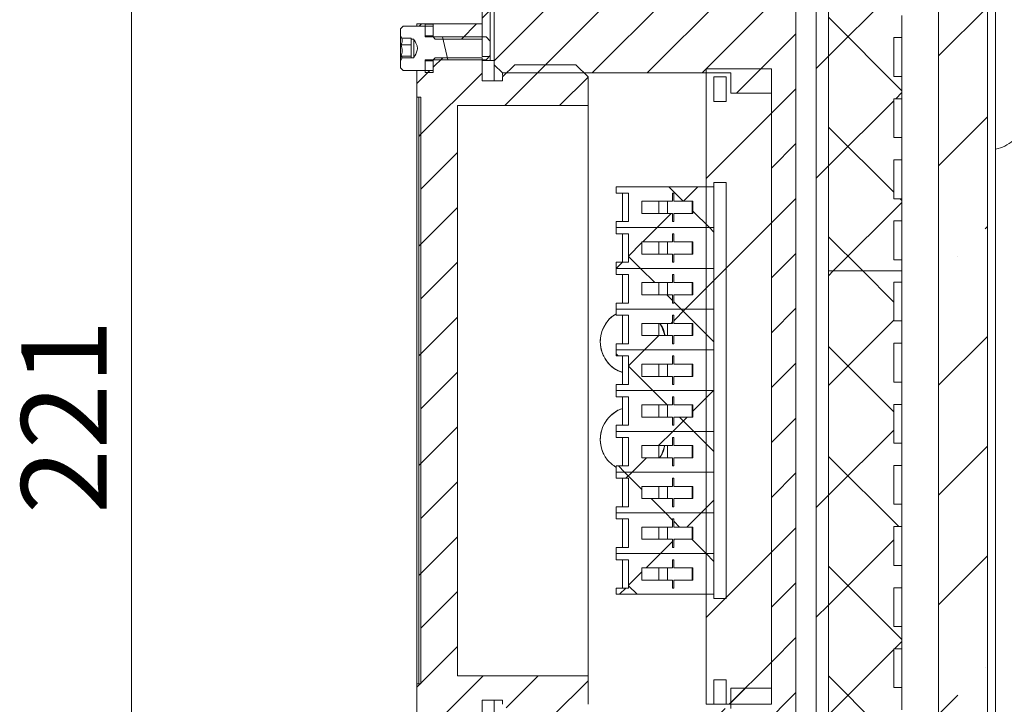
# Model space of a CAD drawing. Units: millimetres. Extents: x 10 to 263, y -34 to 252.
# Drawn here: x 197 to 238, y 141 to 169 of the extents above; entities that cross this region are included whole.
import ezdxf

# ---------------------------------------------------------------- set-up
doc = ezdxf.new("R2010")
doc.units = ezdxf.units.MM
doc.styles.add('SLDTEXTSTYLE0', font='TXT', dxfattribs={"width": 0.7})
doc.dimstyles.new('SLDDIMSTYLE1', dxfattribs={"dimtxt": 3.5, "dimasz": 3.5, "dimexe": 0, "dimexo": 0.0625, "dimgap": 0.875, "dimtad": 2, "dimdec": 0, "dimlfac": 3, "dimrnd": 1e-09, "dimzin": 12, "dimdsep": 46, "dimtxsty": 'SLDTEXTSTYLE0', "dimsah": 1, "dimcen": 0.09, "dimadec": 0, "dimazin": 3, "dimtfac": 1, "dimtdec": 3, "dimtofl": 0, "dimtmove": 0, "dimatfit": 3, "dimfxl": 0, "dimfrac": 2, "dimtolj": 1, "dimtzin": 12, "dimarcsym": 0})

# ---------------------------------------------------------------- blocks, each defined once
blk = doc.blocks.new('_D_3')
at = {"color": 7, "linetype": 'Continuous', "lineweight": 0}
for p, q in [((218.356, 187.074), (200.949, 187.074)), ((201.949, 187.074), (201.949, 113.51)), ((220.022, 113.51), (200.949, 113.51))]:
    blk.add_line(p, q, dxfattribs=at)
for points in [[(201.949, 187.074), (201.411, 183.574), (202.488, 183.574)], [(201.949, 113.51), (202.488, 117.01), (201.411, 117.01)]]:
    blk.add_solid(points, dxfattribs=at)
at = {"color": 7, "linetype": 'Continuous', "lineweight": 0, "insert": (197.437, 148.865), "char_height": 3.5, "attachment_point": 1, "rotation": 90, "style": 'SLDTEXTSTYLE0'}
blk.add_mtext('221', dxfattribs=at)

msp = doc.modelspace()

# ---------------------------------------------------------------- hatches: boundary and pattern name
at = {"linetype": 'Continuous', "lineweight": 0}
h = msp.add_hatch(dxfattribs=at)
h.set_pattern_fill('ANSI35', style=0)
h.paths.add_polyline_path([(236.9491, 134.2403), (236.9491, 182.5737), (234.9491, 182.5737), (234.9491, 134.2403)], flags=0)
h = msp.add_hatch(dxfattribs=at)
h.set_pattern_fill('ANSI34', style=0)
h.paths.add_polyline_path([(229.9491, 182.0737), (229.9491, 135.407), (230.4491, 135.407), (230.4491, 182.0737)], flags=0)
h = msp.add_hatch(dxfattribs=at)
h.set_pattern_fill('ANSI37', style=0)
h.paths.add_polyline_path([(233.4491, 170.8457), (233.4491, 171.7558), (233.1157, 171.7558), (233.1157, 173.3457), (233.4491, 173.3457), (233.4491, 174.2558), (233.1157, 174.2558), (233.1157, 175.8457), (233.4491, 175.8457), (233.4491, 176.7558), (233.1157, 176.7558), (233.1157, 178.3457), (233.4491, 178.3457), (233.4491, 178.8007), (230.4491, 178.8007), (230.4491, 158.8007), (233.4491, 158.8007), (233.4491, 159.2558), (233.1157, 159.2558), (233.1157, 160.8457), (233.4491, 160.8457), (233.4491, 161.7558), (233.1157, 161.7558), (233.1157, 163.3457), (233.4491, 163.3457), (233.4491, 164.2558), (233.1157, 164.2558), (233.1157, 165.8457), (233.4491, 165.8457), (233.4491, 166.7558), (233.1157, 166.7558), (233.1157, 168.3457), (233.4491, 168.3457), (233.4491, 169.2558), (233.1157, 169.2558), (233.1157, 170.8457)], flags=0)
h = msp.add_hatch(dxfattribs=at)
h.set_pattern_fill('ANSI31', scale=0.5, style=0)
edge = h.paths.add_edge_path(flags=0)
edge.add_line((226.4491, 141.7415), (226.4491, 140.9081))
edge.add_line((226.4491, 140.9081), (224.4421, 140.9081))
edge.add_line((224.4421, 140.9081), (224.4421, 140.2403))
edge.add_line((224.4421, 140.2403), (226.1119, 140.2403))
edge.add_line((226.1119, 140.2403), (226.1119, 136.6221))
edge.add_spline(control_points=[(226.1119, 136.6221), (226.1528, 136.5901), (226.1937, 136.5581), (226.2345, 136.5261), (226.2597, 136.5064), (226.2849, 136.4867), (226.3101, 136.4669), (226.3353, 136.4472), (226.3605, 136.4275), (226.3857, 136.4078)], knot_values=[0, 0, 0, 0, 0.0004671, 0.0004671, 0.0004671, 0.000755, 0.000755, 0.000755, 0.001043, 0.001043, 0.001043, 0.001043], weights=[1, 1, 1, 1, 1, 1, 1, 1, 1, 1], degree=3, periodic=0)
edge.add_line((226.3857, 136.4078), (229.1157, 136.4078))
edge.add_line((229.1157, 136.4078), (229.1157, 171.4062))
edge.add_line((229.1157, 171.4062), (216.7824, 171.4062))
edge.add_line((216.7824, 171.4062), (216.7824, 170.6222))
edge.add_line((216.7824, 170.6222), (220.1157, 170.6222))
edge.add_line((220.1157, 170.6222), (220.1157, 169.8584))
edge.add_line((220.1157, 169.8584), (216.7824, 169.8584))
edge.add_line((216.7824, 169.8584), (216.7824, 167.2393))
edge.add_spline(control_points=[(216.7824, 167.2393), (216.8935, 167.1282), (217.0046, 167.017), (217.1157, 166.9059)], knot_values=[0.067889, 0.067889, 0.067889, 0.067889, 0.0693033, 0.0693033, 0.0693033, 0.0693033], weights=[1, 1, 1, 1], degree=3, periodic=0)
edge.add_line((217.1157, 166.9059), (226.4491, 166.9059))
edge.add_line((226.4491, 166.9059), (226.4491, 166.0725))
edge.add_line((226.4491, 166.0725), (228.1157, 166.0725))
edge.add_line((228.1157, 166.0725), (228.1157, 141.7415))
edge.add_line((228.1157, 141.7415), (226.4491, 141.7415))
h = msp.add_hatch(dxfattribs=at)
h.set_pattern_fill('ANSI31', scale=0.5, angle=360, style=0)
h.paths.add_polyline_path([(216.2824, 169.5728), (216.2824, 167.5726), (216.6157, 167.5726), (216.6157, 169.5728)], flags=0)
h = msp.add_hatch(dxfattribs=at)
h.set_pattern_fill('ANSI32', angle=2578.31, style=0)
edge = h.paths.add_edge_path(flags=0)
edge.add_line((213.3824, 167.5251), (213.3824, 167.5226))
edge.add_line((213.3824, 167.5226), (213.0151, 167.5226))
edge.add_spline(control_points=[(213.0151, 167.5226), (212.9934, 167.4817), (212.9713, 167.441), (212.9491, 167.4004)], knot_values=[0.0061269, 0.0061269, 0.0061269, 0.0061269, 0.0065473, 0.0065473, 0.0065473, 0.0065473], weights=[1, 1, 1, 1], degree=3, periodic=0)
edge.add_line((212.9491, 167.4004), (212.9491, 167.1075))
edge.add_spline(control_points=[(212.9491, 167.1075), (212.9823, 167.0735), (213.0157, 167.0395), (213.0491, 167.0056)], knot_values=[0.0132817, 0.0132817, 0.0132817, 0.0132817, 0.0137064, 0.0137064, 0.0137064, 0.0137064], weights=[1, 1, 1, 1], degree=3, periodic=0)
edge.add_line((213.0491, 167.0056), (213.9491, 167.0056))
edge.add_line((213.9491, 167.0056), (213.9491, 167.4356))
edge.add_line((213.9491, 167.4356), (216.4491, 167.4356))
edge.add_spline(control_points=[(216.4491, 167.4356), (216.5056, 167.4956), (216.5617, 167.556), (216.6157, 167.6183)], knot_values=[0.0036643, 0.0036643, 0.0036643, 0.0036643, 0.0044067, 0.0044067, 0.0044067, 0.0044067], weights=[1, 1, 1, 1], degree=3, periodic=0)
edge.add_line((216.6157, 167.6183), (216.6157, 168.1957))
edge.add_spline(control_points=[(216.6157, 168.1957), (216.5617, 168.258), (216.5056, 168.3184), (216.4491, 168.3784)], knot_values=[0.0064374, 0.0064374, 0.0064374, 0.0064374, 0.0071791, 0.0071791, 0.0071791, 0.0071791], weights=[1, 1, 1, 1], degree=3, periodic=0)
edge.add_line((216.4491, 168.3784), (213.9491, 168.3784))
edge.add_line((213.9491, 168.3784), (213.9491, 168.8084))
edge.add_line((213.9491, 168.8084), (213.0491, 168.8084))
edge.add_spline(control_points=[(213.0491, 168.8084), (213.0157, 168.7744), (212.9823, 168.7405), (212.9491, 168.7065)], knot_values=[0.0066257, 0.0066257, 0.0066257, 0.0066257, 0.007054, 0.007054, 0.007054, 0.007054], weights=[1, 1, 1, 1], degree=3, periodic=0)
edge.add_line((212.9491, 168.7065), (212.9491, 168.4136))
edge.add_spline(control_points=[(212.9491, 168.4136), (212.9662, 168.3824), (212.9832, 168.3511), (213, 168.3197)], knot_values=[0.0032117, 0.0032117, 0.0032117, 0.0032117, 0.0035323, 0.0035323, 0.0035323, 0.0035323], weights=[1, 1, 1, 1], degree=3, periodic=0)
edge.add_line((213, 168.3197), (213.3824, 168.3197))
edge.add_line((213.3824, 168.3197), (213.3824, 168.2889))
edge.add_line((213.3824, 168.2889), (213.4957, 168.2889))
edge.add_spline(control_points=[(213.4957, 168.2889), (213.5335, 168.2174), (213.5712, 168.1455), (213.6015, 168.0705), (213.6182, 168.0291), (213.6328, 167.9859), (213.638, 167.9415), (213.6424, 167.904), (213.639, 167.8653), (213.6299, 167.8286), (213.6036, 167.7212), (213.5475, 167.6229), (213.4957, 167.5251)], knot_values=[0.0000004, 0.0000004, 0.0000004, 0.0000004, 0.0007284, 0.0007284, 0.0007284, 0.001132, 0.001132, 0.001132, 0.0014745, 0.0014745, 0.0014745, 0.0024797, 0.0024797, 0.0024797, 0.0024797], weights=[1, 1, 1, 1, 1, 1, 1, 1, 1, 1, 1, 1, 1], degree=3, periodic=0)
edge.add_line((213.4957, 167.5251), (213.3824, 167.5251))
h = msp.add_hatch(dxfattribs=at)
h.set_pattern_fill('ANSI31', scale=0.5, style=0)
edge = h.paths.add_edge_path(flags=0)
edge.add_line((216.2824, 168.9061), (213.6157, 168.9061))
edge.add_line((213.6157, 168.9061), (213.6157, 168.8084))
edge.add_line((213.6157, 168.8084), (214.2824, 168.8084))
edge.add_line((214.2824, 168.8084), (214.2824, 168.3784))
edge.add_spline(control_points=[(214.2824, 168.3784), (214.3104, 168.3487), (214.3382, 168.3189), (214.3657, 168.2889)], knot_values=[0.0025881, 0.0025881, 0.0025881, 0.0025881, 0.002955, 0.002955, 0.002955, 0.002955], weights=[1, 1, 1, 1], degree=3, periodic=0)
edge.add_line((214.3657, 168.2889), (216.2824, 168.2889))
edge.add_line((216.2824, 168.2889), (216.2824, 168.9061))
h = msp.add_hatch(dxfattribs=at)
h.set_pattern_fill('ANSI32', angle=2578.31, style=0)
h.paths.add_polyline_path([(214.2824, 168.4136), (214.2824, 168.893), (213.9491, 168.893), (213.9491, 168.4136)], flags=0)
h = msp.add_hatch(dxfattribs=at)
h.set_pattern_fill('ANSI31', scale=0.5, style=0)
edge = h.paths.add_edge_path(flags=0)
edge.add_line((215.2824, 142.2415), (215.2824, 165.5725))
edge.add_line((215.2824, 165.5725), (220.6157, 165.5725))
edge.add_line((220.6157, 165.5725), (220.6157, 166.7392))
edge.add_spline(control_points=[(220.6157, 166.7392), (220.4491, 166.9059), (220.2824, 167.0726), (220.1157, 167.2393)], knot_values=[0.1780207, 0.1780207, 0.1780207, 0.1780207, 0.1801309, 0.1801309, 0.1801309, 0.1801309], weights=[1, 1, 1, 1], degree=3, periodic=0)
edge.add_line((220.1157, 167.2393), (217.6157, 167.2393))
edge.add_spline(control_points=[(217.6157, 167.2393), (217.4491, 167.0726), (217.2824, 166.9059), (217.1157, 166.7392)], knot_values=[0.0678957, 0.0678957, 0.0678957, 0.0678957, 0.0700171, 0.0700171, 0.0700171, 0.0700171], weights=[1, 1, 1, 1], degree=3, periodic=0)
edge.add_line((217.1157, 166.7392), (217.1157, 166.5726))
edge.add_line((217.1157, 166.5726), (216.2824, 166.5726))
edge.add_line((216.2824, 166.5726), (216.2824, 167.5251))
edge.add_line((216.2824, 167.5251), (214.3657, 167.5251))
edge.add_spline(control_points=[(214.3657, 167.5251), (214.3382, 167.4951), (214.3104, 167.4652), (214.2824, 167.4356)], knot_values=[0.0057267, 0.0057267, 0.0057267, 0.0057267, 0.0060923, 0.0060923, 0.0060923, 0.0060923], weights=[1, 1, 1, 1], degree=3, periodic=0)
edge.add_line((214.2824, 167.4356), (214.2824, 167.0056))
edge.add_line((214.2824, 167.0056), (213.6157, 167.0056))
edge.add_line((213.6157, 167.0056), (213.6157, 165.9058))
edge.add_line((213.6157, 165.9058), (213.7824, 165.9058))
edge.add_line((213.7824, 165.9058), (213.7824, 141.9081))
edge.add_line((213.7824, 141.9081), (213.6157, 141.9081))
edge.add_line((213.6157, 141.9081), (213.6157, 138.9079))
edge.add_line((213.6157, 138.9079), (216.2824, 138.9079))
edge.add_line((216.2824, 138.9079), (216.2824, 141.2414))
edge.add_line((216.2824, 141.2414), (217.1157, 141.2414))
edge.add_line((217.1157, 141.2414), (217.1157, 141.0747))
edge.add_spline(control_points=[(217.1157, 141.0747), (217.2824, 140.9081), (217.4491, 140.7414), (217.6157, 140.5747)], knot_values=[0.1780207, 0.1780207, 0.1780207, 0.1780207, 0.1801309, 0.1801309, 0.1801309, 0.1801309], weights=[1, 1, 1, 1], degree=3, periodic=0)
edge.add_line((217.6157, 140.5747), (220.1157, 140.5747))
edge.add_spline(control_points=[(220.1157, 140.5747), (220.2824, 140.7414), (220.4491, 140.9081), (220.6157, 141.0747)], knot_values=[0.0678957, 0.0678957, 0.0678957, 0.0678957, 0.0700171, 0.0700171, 0.0700171, 0.0700171], weights=[1, 1, 1, 1], degree=3, periodic=0)
edge.add_line((220.6157, 141.0747), (220.6157, 142.2415))
edge.add_line((220.6157, 142.2415), (215.2824, 142.2415))
h = msp.add_hatch(dxfattribs=at)
h.set_pattern_fill('ANSI32', angle=2578.31, style=0)
h.paths.add_polyline_path([(214.2824, 166.921), (214.2824, 167.4004), (213.9491, 167.4004), (213.9491, 166.921)], flags=0)
h = msp.add_hatch(dxfattribs=at)
h.set_pattern_fill('ANSI34', style=0)
h.paths.add_polyline_path([(216.7824, 166.5726), (216.7824, 167.406), (216.2824, 167.406), (216.2824, 166.5726)], flags=0)
h = msp.add_hatch(dxfattribs=at)
h.set_pattern_fill('ANSI34', style=0)
h.paths.add_polyline_path([(228.1157, 141.0779), (228.1157, 167.0694), (225.4491, 167.0694), (225.4491, 141.0779)], flags=0)
h = msp.add_hatch(dxfattribs=at)
h.set_pattern_fill('ANSI34', style=0)
h.paths.add_polyline_path([(226.2627, 165.732), (226.2627, 166.7392), (225.7627, 166.7392), (225.7627, 165.732)], flags=0)
h = msp.add_hatch(dxfattribs=at)
h.set_pattern_fill('ANSI31', style=0)
h.paths.add_polyline_path([(213.7824, 141.9081), (213.7824, 165.9058), (213.6991, 165.9058), (213.6991, 141.9081)], flags=0)
h = msp.add_hatch(dxfattribs=at)
h.set_pattern_fill('ANSI34', style=0)
h.paths.add_polyline_path([(226.2627, 145.3986), (226.2627, 162.4153), (225.7627, 162.4153), (225.7627, 145.3986)], flags=0)
h = msp.add_hatch(dxfattribs=at)
h.set_pattern_fill('ANSI37', style=0)
h.paths.add_polyline_path([(225.7627, 160.5737), (225.7627, 162.2403), (221.7627, 162.2403), (221.7627, 161.9903), (222.2745, 161.9903), (222.2745, 160.8237), (221.7627, 160.8237), (221.7627, 160.5737)], flags=0)
h.paths.add_polyline_path([(222.8213, 161.657), (224.0723, 161.657), (224.0723, 161.9903), (224.1197, 161.9903), (224.1197, 161.657), (224.9041, 161.657), (224.9041, 161.157), (224.1197, 161.157), (224.1197, 160.8237), (224.0723, 160.8237), (224.0723, 161.157), (222.8213, 161.157)], flags=0)
h = msp.add_hatch(dxfattribs=at)
h.set_pattern_fill('ANSI37', style=0)
h.paths.add_polyline_path([(225.7627, 158.907), (225.7627, 160.5737), (221.7627, 160.5737), (221.7627, 160.3237), (222.2745, 160.3237), (222.2745, 159.157), (221.7627, 159.157), (221.7627, 158.907)], flags=0)
h.paths.add_polyline_path([(222.8213, 159.9903), (224.0723, 159.9903), (224.0723, 160.3237), (224.1197, 160.3237), (224.1197, 159.9903), (224.9041, 159.9903), (224.9041, 159.4903), (224.1197, 159.4903), (224.1197, 159.157), (224.0723, 159.157), (224.0723, 159.4903), (222.8213, 159.4903)], flags=0)
h = msp.add_hatch(dxfattribs=at)
h.set_pattern_fill('ANSI37', style=0)
h.paths.add_polyline_path([(225.7627, 157.2403), (225.7627, 158.907), (221.7627, 158.907), (221.7627, 158.657), (222.2745, 158.657), (222.2745, 157.4903), (221.7627, 157.4903), (221.7627, 157.2403)], flags=0)
h.paths.add_polyline_path([(222.8213, 158.3237), (224.0723, 158.3237), (224.0723, 158.657), (224.1197, 158.657), (224.1197, 158.3237), (224.9041, 158.3237), (224.9041, 157.8237), (224.1197, 157.8237), (224.1197, 157.4903), (224.0723, 157.4903), (224.0723, 157.8237), (222.8213, 157.8237)], flags=0)
h = msp.add_hatch(dxfattribs=at)
h.set_pattern_fill('ANSI37', style=0)
h.paths.add_polyline_path([(233.4491, 150.8457), (233.4491, 151.7558), (233.1157, 151.7558), (233.1157, 153.3457), (233.4491, 153.3457), (233.4491, 154.2558), (233.1157, 154.2558), (233.1157, 155.8457), (233.4491, 155.8457), (233.4491, 156.7558), (233.1157, 156.7558), (233.1157, 158.3457), (233.4491, 158.3457), (233.4491, 158.8007), (230.4491, 158.8007), (230.4491, 138.8007), (233.4491, 138.8007), (233.4491, 139.2558), (233.1157, 139.2558), (233.1157, 140.8457), (233.4491, 140.8457), (233.4491, 141.7558), (233.1157, 141.7558), (233.1157, 143.3457), (233.4491, 143.3457), (233.4491, 144.2558), (233.1157, 144.2558), (233.1157, 145.8457), (233.4491, 145.8457), (233.4491, 146.7558), (233.1157, 146.7558), (233.1157, 148.3457), (233.4491, 148.3457), (233.4491, 149.2558), (233.1157, 149.2558), (233.1157, 150.8457)], flags=0)
h = msp.add_hatch(dxfattribs=at)
h.set_pattern_fill('ANSI37', style=0)
h.paths.add_polyline_path([(225.7627, 155.5737), (225.7627, 157.2403), (221.7627, 157.2403), (221.7627, 156.9903), (222.2745, 156.9903), (222.2745, 155.8237), (221.7627, 155.8237), (221.7627, 155.5737)], flags=0)
h.paths.add_polyline_path([(222.8213, 156.657), (224.0723, 156.657), (224.0723, 156.9903), (224.1197, 156.9903), (224.1197, 156.657), (224.9041, 156.657), (224.9041, 156.157), (224.1197, 156.157), (224.1197, 155.8237), (224.0723, 155.8237), (224.0723, 156.157), (222.8213, 156.157)], flags=0)
h = msp.add_hatch(dxfattribs=at)
h.set_pattern_fill('ANSI37', style=0)
h.paths.add_polyline_path([(225.7627, 153.907), (225.7627, 155.5737), (221.7627, 155.5737), (221.7627, 155.3237), (222.2745, 155.3237), (222.2745, 154.157), (221.7627, 154.157), (221.7627, 153.907)], flags=0)
h.paths.add_polyline_path([(222.8213, 154.9903), (224.0723, 154.9903), (224.0723, 155.3237), (224.1197, 155.3237), (224.1197, 154.9903), (224.9041, 154.9903), (224.9041, 154.4903), (224.1197, 154.4903), (224.1197, 154.157), (224.0723, 154.157), (224.0723, 154.4903), (222.8213, 154.4903)], flags=0)
h = msp.add_hatch(dxfattribs=at)
h.set_pattern_fill('ANSI37', style=0)
h.paths.add_polyline_path([(225.7627, 152.2403), (225.7627, 153.907), (221.7627, 153.907), (221.7627, 153.657), (222.2745, 153.657), (222.2745, 152.4903), (221.7627, 152.4903), (221.7627, 152.2403)], flags=0)
h.paths.add_polyline_path([(222.8213, 153.3237), (224.0723, 153.3237), (224.0723, 153.657), (224.1197, 153.657), (224.1197, 153.3237), (224.9041, 153.3237), (224.9041, 152.8237), (224.1197, 152.8237), (224.1197, 152.4903), (224.0723, 152.4903), (224.0723, 152.8237), (222.8213, 152.8237)], flags=0)
h = msp.add_hatch(dxfattribs=at)
h.set_pattern_fill('ANSI37', style=0)
h.paths.add_polyline_path([(225.7627, 150.5737), (225.7627, 152.2403), (221.7627, 152.2403), (221.7627, 151.9903), (222.2745, 151.9903), (222.2745, 150.8237), (221.7627, 150.8237), (221.7627, 150.5737)], flags=0)
h.paths.add_polyline_path([(222.8213, 151.657), (224.0723, 151.657), (224.0723, 151.9903), (224.1197, 151.9903), (224.1197, 151.657), (224.9041, 151.657), (224.9041, 151.157), (224.1197, 151.157), (224.1197, 150.8237), (224.0723, 150.8237), (224.0723, 151.157), (222.8213, 151.157)], flags=0)
h = msp.add_hatch(dxfattribs=at)
h.set_pattern_fill('ANSI37', style=0)
h.paths.add_polyline_path([(225.7627, 148.907), (225.7627, 150.5737), (221.7627, 150.5737), (221.7627, 150.3237), (222.2745, 150.3237), (222.2745, 149.157), (221.7627, 149.157), (221.7627, 148.907)], flags=0)
h.paths.add_polyline_path([(222.8213, 149.9903), (224.0723, 149.9903), (224.0723, 150.3237), (224.1197, 150.3237), (224.1197, 149.9903), (224.9041, 149.9903), (224.9041, 149.4903), (224.1197, 149.4903), (224.1197, 149.157), (224.0723, 149.157), (224.0723, 149.4903), (222.8213, 149.4903)], flags=0)
h = msp.add_hatch(dxfattribs=at)
h.set_pattern_fill('ANSI37', style=0)
h.paths.add_polyline_path([(225.7627, 147.2403), (225.7627, 148.907), (221.7627, 148.907), (221.7627, 148.657), (222.2745, 148.657), (222.2745, 147.4903), (221.7627, 147.4903), (221.7627, 147.2403)], flags=0)
h.paths.add_polyline_path([(222.8213, 148.3237), (224.0723, 148.3237), (224.0723, 148.657), (224.1197, 148.657), (224.1197, 148.3237), (224.9041, 148.3237), (224.9041, 147.8237), (224.1197, 147.8237), (224.1197, 147.4903), (224.0723, 147.4903), (224.0723, 147.8237), (222.8213, 147.8237)], flags=0)
h = msp.add_hatch(dxfattribs=at)
h.set_pattern_fill('ANSI37', style=0)
h.paths.add_polyline_path([(225.7627, 145.5737), (225.7627, 147.2403), (221.7627, 147.2403), (221.7627, 146.9903), (222.2745, 146.9903), (222.2745, 145.8237), (221.7627, 145.8237), (221.7627, 145.5737)], flags=0)
h.paths.add_polyline_path([(222.8213, 146.657), (224.0723, 146.657), (224.0723, 146.9903), (224.1197, 146.9903), (224.1197, 146.657), (224.9041, 146.657), (224.9041, 146.157), (224.1197, 146.157), (224.1197, 145.8237), (224.0723, 145.8237), (224.0723, 146.157), (222.8213, 146.157)], flags=0)
h = msp.add_hatch(dxfattribs=at)
h.set_pattern_fill('ANSI34', style=0)
h.paths.add_polyline_path([(225.7627, 142.082), (225.7627, 141.0747), (226.2627, 141.0747), (226.2627, 142.082)], flags=0)
h = msp.add_hatch(dxfattribs=at)
h.set_pattern_fill('ANSI34', style=0)
h.paths.add_polyline_path([(216.2824, 141.2414), (216.2824, 140.408), (216.7824, 140.408), (216.7824, 141.2414)], flags=0)

# ---------------------------------------------------------------- linework, layer by layer
at = {"color": 7, "linetype": 'Continuous', "lineweight": 15}
for p, q in [((234.9491, 182.5737), (234.9491, 134.2403)), ((236.9491, 182.5737), (236.9491, 134.2403)), ((229.9491, 182.0737), (229.9491, 135.407)), ((230.4491, 182.0737), (230.4491, 135.407)), ((230.4491, 178.8007), (230.4491, 158.8007)), ((237.2824, 138.0737), (237.2824, 178.7403)), ((229.1157, 171.4062), (229.1157, 136.4078)), ((216.2824, 169.5728), (216.2824, 167.5726)), ((216.6157, 169.5728), (216.6157, 167.5726)), ((216.7824, 169.8584), (216.7824, 167.2393)), ((233.4491, 169.2558), (233.4491, 168.3457)), ((212.9491, 168.7065), (213.0491, 168.8084)), ((212.9491, 168.4136), (212.9491, 168.7065)), ((213.0491, 168.8084), (213.9491, 168.8084)), ((213.6157, 168.9061), (213.6157, 168.8084)), ((216.2824, 168.9061), (213.6157, 168.9061)), ((213.6157, 168.8084), (214.2824, 168.8084)), ((213.9491, 168.893), (213.9491, 168.4136)), ((214.2824, 168.893), (213.9491, 168.893)), ((213.9491, 168.8084), (213.9491, 168.3784)), ((214.2824, 168.893), (214.2824, 168.4136)), ((214.2824, 168.3784), (214.2824, 168.8084)), ((216.2824, 168.2889), (216.2824, 168.9061)), ((212.9491, 168.4136), (213, 168.3197)), ((212.9491, 167.4004), (212.9491, 168.4136)), ((213, 168.3197), (213.3824, 168.3197)), ((213.3824, 168.2889), (213.3824, 168.3197)), ((213.9491, 168.4136), (214.2824, 168.4136)), ((213.9491, 168.3784), (216.4491, 168.3784)), ((214.2824, 168.3784), (214.3657, 168.2889)), ((216.4491, 168.3784), (216.6157, 168.1957)), ((233.1157, 168.3457), (233.4491, 168.3457)), ((233.1157, 168.3457), (233.1157, 166.7558)), ((233.4491, 166.7558), (233.4491, 168.3457)), ((212.9792, 168.0511), (213.3824, 168.0511)), ((213.3824, 168.2889), (213.4957, 168.2889)), ((213.3824, 168.2138), (213.3824, 168.2889)), ((213.3824, 167.8163), (213.3824, 168.2138)), ((213.4957, 168.2889), (213.4957, 167.5251)), ((214.3657, 168.2889), (216.2824, 168.2889)), ((216.6157, 168.1957), (216.6157, 167.6183)), ((213.0151, 167.5226), (212.9491, 167.4004)), ((212.9792, 167.5815), (213.0151, 167.5226)), ((212.9792, 167.5815), (213.3824, 167.5815)), ((213.3824, 167.5226), (213.0151, 167.5226)), ((213.3824, 167.5251), (213.3824, 167.8163)), ((213.4957, 167.5251), (213.3824, 167.5251)), ((213.3824, 167.5226), (213.3824, 167.5251)), ((214.3657, 167.5251), (214.2824, 167.4356)), ((216.2824, 167.5251), (214.3657, 167.5251)), ((216.2824, 167.5726), (216.6157, 167.5726)), ((216.2824, 167.5726), (216.2824, 167.5714)), ((216.2824, 166.5726), (216.2824, 167.5251)), ((216.6157, 167.6183), (216.4491, 167.4356)), ((216.6157, 167.406), (216.6157, 167.5726)), ((212.9491, 167.1075), (212.9491, 167.4004)), ((213.0491, 167.0056), (212.9491, 167.1075)), ((216.4491, 167.4356), (213.9491, 167.4356)), ((213.9491, 167.4356), (213.9491, 167.0056)), ((213.9491, 167.4004), (213.9491, 166.921)), ((214.2824, 167.4004), (213.9491, 167.4004)), ((214.2824, 167.0056), (214.2824, 167.4356)), ((214.2824, 167.4004), (214.2824, 166.921)), ((216.7824, 167.406), (216.2824, 167.406)), ((216.2824, 167.406), (216.2824, 166.5726)), ((216.7824, 167.406), (216.7824, 166.5726)), ((217.1157, 166.9059), (216.7824, 167.2393)), ((217.1157, 166.7392), (217.6157, 167.2393)), ((220.1157, 167.2393), (217.6157, 167.2393)), ((220.1157, 167.2393), (220.6157, 166.7392)), ((213.9491, 167.0056), (213.0491, 167.0056)), ((213.6157, 167.0056), (213.6157, 165.9058)), ((214.2824, 167.0056), (213.6157, 167.0056)), ((213.9491, 166.921), (214.2824, 166.921)), ((217.1157, 166.9059), (217.1157, 166.7932)), ((217.1157, 166.9059), (226.4491, 166.9059)), ((217.1157, 166.7392), (217.1157, 166.5726)), ((220.6157, 165.5725), (220.6157, 166.7392)), ((225.4491, 167.0694), (225.4491, 141.0779)), ((228.1157, 167.0694), (225.4491, 167.0694)), ((225.7627, 166.7392), (225.7627, 165.732)), ((226.2627, 166.7392), (225.7627, 166.7392)), ((226.2627, 166.7392), (226.2627, 165.732)), ((226.4491, 166.0725), (226.4491, 166.9059)), ((228.1157, 167.0694), (228.1157, 141.0779)), ((233.4491, 166.7558), (233.1157, 166.7558)), ((233.4491, 166.7558), (233.4491, 165.8457)), ((216.7824, 166.5726), (216.2824, 166.5726)), ((217.1157, 166.5726), (216.2824, 166.5726)), ((213.6157, 165.9058), (213.6157, 141.9081)), ((213.6157, 165.9058), (213.7824, 165.9058)), ((213.6991, 165.9058), (213.6991, 141.9081)), ((213.7824, 165.9058), (213.6991, 165.9058)), ((213.7824, 141.9081), (213.7824, 165.9058)), ((228.1157, 166.0725), (226.4491, 166.0725)), ((228.1157, 166.0725), (228.1157, 141.7415)), ((215.2824, 165.5725), (220.6157, 165.5725)), ((215.2824, 142.2415), (215.2824, 165.5725)), ((220.6157, 142.2415), (220.6157, 165.5725)), ((225.7627, 165.732), (226.2627, 165.732)), ((233.1157, 165.8457), (233.4491, 165.8457)), ((233.1157, 165.8457), (233.1157, 164.2558)), ((233.4491, 164.2558), (233.4491, 165.8457)), ((233.4491, 164.2558), (233.1157, 164.2558)), ((233.4491, 164.2558), (233.4491, 163.3457)), ((233.1157, 163.3457), (233.4491, 163.3457)), ((233.1157, 163.3457), (233.1157, 161.7558)), ((233.4491, 161.7558), (233.4491, 163.3457)), ((226.2627, 162.4153), (225.7627, 162.4153)), ((225.7627, 162.4153), (225.7627, 145.3986)), ((226.2627, 162.4153), (226.2627, 145.3986)), ((221.7627, 162.2403), (221.7627, 161.9903)), ((225.7627, 162.2403), (221.7627, 162.2403)), ((221.7627, 161.9903), (222.2745, 161.9903)), ((222.0186, 161.9903), (222.0186, 160.8237)), ((222.2745, 161.9903), (222.2745, 160.8237)), ((224.0723, 161.9903), (224.1197, 161.9903)), ((224.0723, 161.657), (224.0723, 161.9903)), ((224.1197, 161.657), (224.1197, 161.9903)), ((225.7627, 160.5737), (225.7627, 162.2403)), ((222.8213, 161.157), (222.8213, 161.657)), ((222.8213, 161.657), (224.0723, 161.657)), ((223.5037, 161.157), (223.5037, 161.657)), ((223.8603, 161.657), (223.8603, 161.157)), ((224.1197, 161.657), (224.9041, 161.657)), ((224.8675, 161.157), (224.8675, 161.657)), ((224.9041, 161.657), (224.9041, 161.157)), ((233.4491, 161.7558), (233.1157, 161.7558)), ((233.4491, 161.7558), (233.4491, 160.8457)), ((224.0723, 161.157), (222.8213, 161.157)), ((224.0723, 160.8237), (224.0723, 161.157)), ((224.1197, 160.8237), (224.1197, 161.157)), ((224.9041, 161.157), (224.1197, 161.157)), ((221.7627, 160.8237), (221.7627, 160.5737)), ((222.2745, 160.8237), (221.7627, 160.8237)), ((224.1197, 160.8237), (224.0723, 160.8237)), ((233.1157, 160.8457), (233.4491, 160.8457)), ((233.1157, 160.8457), (233.1157, 159.2558)), ((233.4491, 159.2558), (233.4491, 160.8457)), ((225.7627, 160.5737), (221.7627, 160.5737)), ((221.7627, 160.5737), (221.7627, 160.3237)), ((221.7627, 160.3237), (222.2745, 160.3237)), ((222.0186, 160.3237), (222.0186, 159.157)), ((222.2745, 160.3237), (222.2745, 159.157)), ((224.0723, 160.3237), (224.1197, 160.3237)), ((224.0723, 159.9903), (224.0723, 160.3237)), ((224.1197, 159.9903), (224.1197, 160.3237)), ((225.7627, 158.907), (225.7627, 160.5737)), ((222.8213, 159.4903), (222.8213, 159.9903)), ((222.8213, 159.9903), (224.0723, 159.9903)), ((223.5037, 159.4903), (223.5037, 159.9903)), ((223.8603, 159.9903), (223.8603, 159.4903)), ((224.1197, 159.9903), (224.9041, 159.9903)), ((224.8675, 159.4903), (224.8675, 159.9903)), ((224.9041, 159.9903), (224.9041, 159.4903)), ((224.0723, 159.4903), (222.8213, 159.4903)), ((224.0723, 159.157), (224.0723, 159.4903)), ((224.1197, 159.157), (224.1197, 159.4903)), ((224.9041, 159.4903), (224.1197, 159.4903)), ((221.7627, 159.157), (221.7627, 158.907)), ((222.2745, 159.157), (221.7627, 159.157)), ((224.1197, 159.157), (224.0723, 159.157)), ((233.4491, 159.2558), (233.1157, 159.2558)), ((233.4491, 159.2558), (233.4491, 158.8007)), ((225.7627, 158.907), (221.7627, 158.907)), ((221.7627, 158.907), (221.7627, 158.657)), ((221.7627, 158.657), (222.2745, 158.657)), ((222.0186, 158.657), (222.0186, 157.4903)), ((222.2745, 158.657), (222.2745, 157.4903)), ((224.0723, 158.657), (224.1197, 158.657)), ((224.0723, 158.3237), (224.0723, 158.657)), ((224.1197, 158.3237), (224.1197, 158.657)), ((225.7627, 157.2403), (225.7627, 158.907)), ((230.4491, 158.8007), (230.4491, 138.8007)), ((233.4491, 158.8007), (230.4491, 158.8007)), ((233.4491, 158.8007), (233.4491, 158.3457)), ((222.8213, 157.8237), (222.8213, 158.3237)), ((222.8213, 158.3237), (224.0723, 158.3237)), ((223.5037, 157.8237), (223.5037, 158.3237)), ((223.8603, 158.3237), (223.8603, 157.8237)), ((224.1197, 158.3237), (224.9041, 158.3237)), ((224.8675, 157.8237), (224.8675, 158.3237)), ((224.9041, 158.3237), (224.9041, 157.8237)), ((233.1157, 158.3457), (233.4491, 158.3457)), ((233.1157, 158.3457), (233.1157, 156.7558)), ((233.4491, 156.7558), (233.4491, 158.3457)), ((224.0723, 157.8237), (222.8213, 157.8237)), ((224.0723, 157.4903), (224.0723, 157.8237)), ((224.1197, 157.4903), (224.1197, 157.8237)), ((224.9041, 157.8237), (224.1197, 157.8237)), ((221.7627, 157.4903), (221.7627, 157.2403)), ((222.2745, 157.4903), (221.7627, 157.4903)), ((224.1197, 157.4903), (224.0723, 157.4903)), ((221.7627, 157.2403), (221.7627, 156.9903)), ((225.7627, 157.2403), (221.7627, 157.2403)), ((225.7627, 155.5737), (225.7627, 157.2403)), ((221.7627, 156.9903), (222.2745, 156.9903)), ((222.0186, 156.9903), (222.0186, 155.8237)), ((222.2745, 156.9903), (222.2745, 155.8237)), ((222.8213, 156.157), (222.8213, 156.657)), ((222.8213, 156.657), (224.0723, 156.657)), ((223.5037, 156.157), (223.5037, 156.657)), ((223.8603, 156.657), (223.8603, 156.157)), ((224.0723, 156.9903), (224.1197, 156.9903)), ((224.0723, 156.657), (224.0723, 156.9903)), ((224.1197, 156.657), (224.1197, 156.9903)), ((224.1197, 156.657), (224.9041, 156.657)), ((224.8675, 156.157), (224.8675, 156.657)), ((224.9041, 156.657), (224.9041, 156.157)), ((233.4491, 156.7558), (233.1157, 156.7558)), ((233.4491, 156.7558), (233.4491, 155.8457)), ((221.7627, 155.8237), (221.7627, 155.5737)), ((222.2745, 155.8237), (221.7627, 155.8237)), ((224.0723, 156.157), (222.8213, 156.157)), ((224.0723, 155.8237), (224.0723, 156.157)), ((224.1197, 155.8237), (224.0723, 155.8237)), ((224.1197, 155.8237), (224.1197, 156.157)), ((224.9041, 156.157), (224.1197, 156.157)), ((233.1157, 155.8457), (233.4491, 155.8457)), ((233.1157, 155.8457), (233.1157, 154.2558)), ((233.4491, 154.2558), (233.4491, 155.8457)), ((225.7627, 155.5737), (221.7627, 155.5737)), ((221.7627, 155.5737), (221.7627, 155.3237)), ((225.7627, 153.907), (225.7627, 155.5737)), ((221.7627, 155.3237), (222.2745, 155.3237)), ((222.0186, 155.3237), (222.0186, 154.157)), ((222.2745, 155.3237), (222.2745, 154.157)), ((224.0723, 155.3237), (224.1197, 155.3237)), ((224.0723, 154.9903), (224.0723, 155.3237)), ((224.1197, 154.9903), (224.1197, 155.3237)), ((222.8213, 154.4903), (222.8213, 154.9903)), ((222.8213, 154.9903), (224.0723, 154.9903)), ((223.5037, 154.4903), (223.5037, 154.9903)), ((223.8603, 154.9903), (223.8603, 154.4903)), ((224.1197, 154.9903), (224.9041, 154.9903)), ((224.8675, 154.4903), (224.8675, 154.9903)), ((224.9041, 154.9903), (224.9041, 154.4903)), ((224.0723, 154.4903), (222.8213, 154.4903)), ((224.0723, 154.157), (224.0723, 154.4903)), ((224.1197, 154.157), (224.1197, 154.4903)), ((224.9041, 154.4903), (224.1197, 154.4903)), ((233.4491, 154.2558), (233.1157, 154.2558)), ((233.4491, 154.2558), (233.4491, 153.3457)), ((221.7627, 154.157), (221.7627, 153.907)), ((222.2745, 154.157), (221.7627, 154.157)), ((221.7627, 153.907), (221.7627, 153.657)), ((225.7627, 153.907), (221.7627, 153.907)), ((224.1197, 154.157), (224.0723, 154.157)), ((225.7627, 152.2403), (225.7627, 153.907)), ((221.7627, 153.657), (222.2745, 153.657)), ((222.0186, 153.657), (222.0186, 152.4903)), ((222.2745, 153.657), (222.2745, 152.4903)), ((224.0723, 153.657), (224.1197, 153.657)), ((224.0723, 153.3237), (224.0723, 153.657)), ((224.1197, 153.3237), (224.1197, 153.657)), ((222.8213, 152.8237), (222.8213, 153.3237)), ((222.8213, 153.3237), (224.0723, 153.3237)), ((223.5037, 152.8237), (223.5037, 153.3237)), ((223.8603, 153.3237), (223.8603, 152.8237)), ((224.1197, 153.3237), (224.9041, 153.3237)), ((224.8675, 152.8237), (224.8675, 153.3237)), ((224.9041, 153.3237), (224.9041, 152.8237)), ((233.1157, 153.3457), (233.4491, 153.3457)), ((233.1157, 153.3457), (233.1157, 151.7558)), ((233.4491, 151.7558), (233.4491, 153.3457)), ((224.0723, 152.8237), (222.8213, 152.8237)), ((224.0723, 152.4903), (224.0723, 152.8237)), ((224.1197, 152.4903), (224.1197, 152.8237)), ((224.9041, 152.8237), (224.1197, 152.8237)), ((221.7627, 152.4903), (221.7627, 152.2403)), ((222.2745, 152.4903), (221.7627, 152.4903)), ((221.7627, 152.2403), (221.7627, 151.9903)), ((225.7627, 152.2403), (221.7627, 152.2403)), ((224.1197, 152.4903), (224.0723, 152.4903)), ((225.7627, 150.5737), (225.7627, 152.2403)), ((221.7627, 151.9903), (222.2745, 151.9903)), ((222.0186, 151.9903), (222.0186, 150.8237)), ((222.2745, 151.9903), (222.2745, 150.8237)), ((224.0723, 151.9903), (224.1197, 151.9903)), ((224.0723, 151.657), (224.0723, 151.9903)), ((224.1197, 151.657), (224.1197, 151.9903)), ((222.8213, 151.157), (222.8213, 151.657)), ((222.8213, 151.657), (224.0723, 151.657)), ((223.5037, 151.157), (223.5037, 151.657)), ((223.8603, 151.657), (223.8603, 151.157)), ((224.1197, 151.657), (224.9041, 151.657)), ((224.8675, 151.157), (224.8675, 151.657)), ((224.9041, 151.657), (224.9041, 151.157)), ((233.4491, 151.7558), (233.1157, 151.7558)), ((233.4491, 151.7558), (233.4491, 150.8457)), ((224.0723, 151.157), (222.8213, 151.157)), ((224.0723, 150.8237), (224.0723, 151.157)), ((224.1197, 150.8237), (224.1197, 151.157)), ((224.9041, 151.157), (224.1197, 151.157)), ((221.7627, 150.8237), (221.7627, 150.5737)), ((222.2745, 150.8237), (221.7627, 150.8237)), ((224.1197, 150.8237), (224.0723, 150.8237)), ((233.1157, 150.8457), (233.4491, 150.8457)), ((233.1157, 150.8457), (233.1157, 149.2558)), ((233.4491, 149.2558), (233.4491, 150.8457)), ((221.7627, 150.5737), (221.7627, 150.3237)), ((225.7627, 150.5737), (221.7627, 150.5737)), ((221.7627, 150.3237), (222.2745, 150.3237)), ((222.0186, 150.3237), (222.0186, 149.157)), ((222.2745, 150.3237), (222.2745, 149.157)), ((224.0723, 150.3237), (224.1197, 150.3237)), ((224.0723, 149.9903), (224.0723, 150.3237)), ((224.1197, 149.9903), (224.1197, 150.3237)), ((225.7627, 148.907), (225.7627, 150.5737)), ((222.8213, 149.4903), (222.8213, 149.9903)), ((222.8213, 149.9903), (224.0723, 149.9903)), ((223.5037, 149.4903), (223.5037, 149.9903)), ((223.8603, 149.9903), (223.8603, 149.4903)), ((224.1197, 149.9903), (224.9041, 149.9903)), ((224.8675, 149.4903), (224.8675, 149.9903)), ((224.9041, 149.9903), (224.9041, 149.4903)), ((224.0723, 149.4903), (222.8213, 149.4903)), ((224.0723, 149.157), (224.0723, 149.4903)), ((224.1197, 149.157), (224.1197, 149.4903)), ((224.9041, 149.4903), (224.1197, 149.4903)), ((221.7627, 149.157), (221.7627, 148.907)), ((222.2745, 149.157), (221.7627, 149.157)), ((224.1197, 149.157), (224.0723, 149.157)), ((233.4491, 149.2558), (233.1157, 149.2558)), ((233.4491, 149.2558), (233.4491, 148.3457)), ((225.7627, 148.907), (221.7627, 148.907)), ((221.7627, 148.907), (221.7627, 148.657)), ((221.7627, 148.657), (222.2745, 148.657)), ((222.0186, 148.657), (222.0186, 147.4903)), ((222.2745, 148.657), (222.2745, 147.4903)), ((224.0723, 148.657), (224.1197, 148.657)), ((224.0723, 148.3237), (224.0723, 148.657)), ((224.1197, 148.3237), (224.1197, 148.657)), ((225.7627, 147.2403), (225.7627, 148.907)), ((222.8213, 147.8237), (222.8213, 148.3237)), ((222.8213, 148.3237), (224.0723, 148.3237)), ((223.5037, 147.8237), (223.5037, 148.3237)), ((223.8603, 148.3237), (223.8603, 147.8237)), ((224.1197, 148.3237), (224.9041, 148.3237)), ((224.8675, 147.8237), (224.8675, 148.3237)), ((224.9041, 148.3237), (224.9041, 147.8237)), ((233.1157, 148.3457), (233.4491, 148.3457)), ((233.1157, 148.3457), (233.1157, 146.7558)), ((233.4491, 146.7558), (233.4491, 148.3457)), ((224.0723, 147.8237), (222.8213, 147.8237)), ((224.0723, 147.4903), (224.0723, 147.8237)), ((224.1197, 147.4903), (224.1197, 147.8237)), ((224.9041, 147.8237), (224.1197, 147.8237)), ((221.7627, 147.4903), (221.7627, 147.2403)), ((222.2745, 147.4903), (221.7627, 147.4903)), ((224.1197, 147.4903), (224.0723, 147.4903)), ((221.7627, 147.2403), (221.7627, 146.9903)), ((225.7627, 147.2403), (221.7627, 147.2403)), ((221.7627, 146.9903), (222.2745, 146.9903)), ((222.0186, 146.9903), (222.0186, 145.8237)), ((222.2745, 146.9903), (222.2745, 145.8237)), ((224.0723, 146.9903), (224.1197, 146.9903)), ((224.0723, 146.657), (224.0723, 146.9903)), ((224.1197, 146.657), (224.1197, 146.9903)), ((225.7627, 145.5737), (225.7627, 147.2403)), ((222.8213, 146.157), (222.8213, 146.657)), ((222.8213, 146.657), (224.0723, 146.657)), ((223.5037, 146.157), (223.5037, 146.657)), ((223.8603, 146.657), (223.8603, 146.157)), ((224.1197, 146.657), (224.9041, 146.657)), ((224.8675, 146.157), (224.8675, 146.657)), ((224.9041, 146.657), (224.9041, 146.157)), ((233.4491, 146.7558), (233.1157, 146.7558)), ((233.4491, 146.7558), (233.4491, 145.8457)), ((224.0723, 146.157), (222.8213, 146.157)), ((224.0723, 145.8237), (224.0723, 146.157)), ((224.1197, 145.8237), (224.1197, 146.157)), ((224.9041, 146.157), (224.1197, 146.157)), ((221.7627, 145.8237), (221.7627, 145.5737)), ((222.2745, 145.8237), (221.7627, 145.8237)), ((224.1197, 145.8237), (224.0723, 145.8237)), ((233.1157, 145.8457), (233.4491, 145.8457)), ((233.1157, 145.8457), (233.1157, 144.2558)), ((233.4491, 144.2558), (233.4491, 145.8457)), ((225.7627, 145.5737), (221.7627, 145.5737)), ((225.7627, 145.3986), (226.2627, 145.3986)), ((233.4491, 144.2558), (233.1157, 144.2558)), ((233.4491, 144.2558), (233.4491, 143.3457)), ((233.1157, 143.3457), (233.4491, 143.3457)), ((233.1157, 143.3457), (233.1157, 141.7558)), ((233.4491, 141.7558), (233.4491, 143.3457)), ((220.6157, 142.2415), (215.2824, 142.2415)), ((220.6157, 141.0747), (220.6157, 142.2415)), ((213.7824, 141.9081), (213.6157, 141.9081)), ((213.6157, 141.9081), (213.6157, 138.9079)), ((213.6991, 141.9081), (213.7824, 141.9081)), ((226.2627, 142.082), (225.7627, 142.082)), ((225.7627, 142.082), (225.7627, 141.0747)), ((226.2627, 142.082), (226.2627, 141.0747)), ((226.4491, 141.7415), (228.1157, 141.7415)), ((226.4491, 140.9081), (226.4491, 141.7415)), ((233.4491, 141.7558), (233.1157, 141.7558)), ((233.4491, 141.7558), (233.4491, 140.8457)), ((216.2824, 141.2414), (216.7824, 141.2414)), ((216.2824, 141.2414), (216.2824, 140.408)), ((216.2824, 141.2414), (217.1157, 141.2414)), ((216.2824, 138.9079), (216.2824, 141.2414)), ((216.7824, 141.2414), (216.7824, 140.408)), ((217.1157, 141.2414), (217.1157, 141.0747)), ((225.4491, 141.0779), (228.1157, 141.0779)), ((225.7627, 141.0747), (226.2627, 141.0747))]:
    msp.add_line(p, q, dxfattribs=at)
at = {"color": 7, "linetype": 'Continuous', "lineweight": 15, "flags": 128}
for points in [[(223.7587, 156.157), (223.6317, 156.5227), (223.5514, 156.657)], [(223.5514, 151.157), (223.6368, 151.3011), (223.7587, 151.657)]]:
    msp.add_lwpolyline(points, dxfattribs=at)
at = {"color": 7, "linetype": 'Continuous', "lineweight": 15}
for centre, radius, start, end in [((236.9184, 165.407), 1.6667, 282.61603, 310), ((222.4491, 155.907), 1.3333, 120.98147, 251.1665), ((222.4491, 151.907), 1.3333, 108.8335, 204.15927)]:
    msp.add_arc(centre, radius, start, end, dxfattribs=at)
for points, knots in [([(213, 168.3197), (213.0086, 168.2805), (213.0285, 168.1903), (212.997, 168.1013), (212.9792, 168.0511)], [0, 0, 0, 0, 0.43493805, 1, 1, 1, 1]), ([(212.9792, 168.0511), (212.9986, 167.9672), (213.035, 167.8103), (212.9969, 167.6541), (212.9792, 167.5815)], [0, 0, 0, 0, 0.5347468, 1, 1, 1, 1]), ([(213.4957, 168.2889), (213.5331, 168.2174), (213.5913, 168.1065), (213.6464, 167.9496), (213.6261, 167.7531), (213.5514, 167.6225), (213.4957, 167.5251)], [0, 0, 0, 0, 0.295286, 0.4584173, 0.5961438, 1, 1, 1, 1]), ([(221.7741, 157.0374), (221.7232, 157.0119), (221.5397, 156.9201), (221.3105, 156.636), (221.1402, 156.267), (221.1228, 156.0114), (221.1157, 155.907)], [0, 0, 0, 0, 0.1228228, 0.443392, 0.7727733, 1, 1, 1, 1]), ([(223.7519, 156.157), (223.7513, 156.1718), (223.744, 156.3367), (223.6694, 156.5182), (223.5573, 156.6398), (223.5469, 156.651)], [0, 0, 0, 0, 0.0819813, 0.9150596, 1, 1, 1, 1]), ([(221.1157, 155.907), (221.1302, 155.7571), (221.1592, 155.4574), (221.3908, 155.0616), (221.687, 154.7772), (221.9239, 154.6954), (222.0186, 154.6627)], [0, 0, 0, 0, 0.2736766, 0.54745, 0.8191431, 1, 1, 1, 1]), ([(222.0186, 153.1644), (222.0098, 153.1629), (221.854, 153.1357), (221.5899, 152.9477), (221.2903, 152.6179), (221.1372, 152.2439), (221.1218, 152.0018), (221.1157, 151.907)], [0, 0, 0, 0, 0.016281, 0.2864201, 0.5563559, 0.8262931, 1, 1, 1, 1]), ([(221.1157, 151.907), (221.1313, 151.7554), (221.1624, 151.4523), (221.391, 151.045), (221.6329, 150.8623), (221.7528, 150.7718)], [0, 0, 0, 0, 0.3352708, 0.6704567, 1, 1, 1, 1]), ([(223.5432, 151.1767), (223.581, 151.2239), (223.6924, 151.3625), (223.7239, 151.5399), (223.7447, 151.657)], [0, 0, 0, 0, 0.3397764, 1, 1, 1, 1])]:
    msp.add_open_spline(points, degree=3, knots=knots, dxfattribs=at)

# ---------------------------------------------------------------- dimensions: what is measured, and where the dimension line sits
at = {"color": 7, "linetype": 'Continuous', "lineweight": 0}
dim = msp.add_linear_dim(base=(201.9491, 113.5101), p1=(218.3657, 187.0737), p2=(220.0324, 113.5101), angle=90, dimstyle='SLDDIMSTYLE1', dxfattribs=at)
dim.commit()
dim.dimension.update_dxf_attribs({"geometry": '_D_3', "text_midpoint": (201.9491, 151.8522), "dimtype": 160})

doc.saveas('drawing.dxf')
